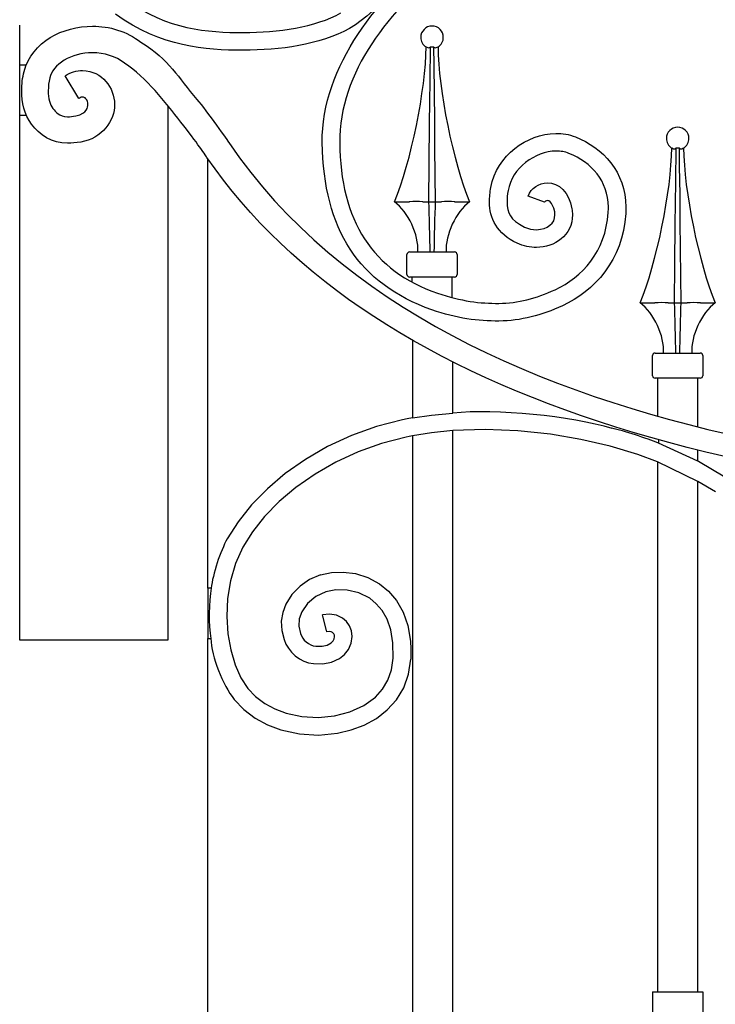
# Model space of a CAD drawing. Units: millimetres. Extents: x 0 to 8410, y 0 to 5940.
# Drawn here: x 6233 to 6510, y 2240 to 2632 of the extents above; entities that cross this region are included whole.
import ezdxf

# ---------------------------------------------------------------- set-up
doc = ezdxf.new("R2010")
doc.units = ezdxf.units.MM
doc.layers.add('YKK_A1', color=4, linetype='Continuous', lineweight=30)

msp = doc.modelspace()

# ---------------------------------------------------------------- linework, layer by layer
at = {"layer": 'YKK_A1'}
for p, q in [((6233.1, 2614.07), (6233.1, 2629.99)), ((6395.02, 2621.34), (6395.72, 2621.05)), ((6396.45, 2621.05), (6396.84, 2621.34)), ((6396.66, 2607.84), (6396.84, 2621.34)), ((6396.84, 2621.34), (6397.94, 2621.33)), ((6397.94, 2621.33), (6397.95, 2621.34)), ((6397.95, 2621.34), (6398.05, 2614.01)), ((6397.95, 2621.34), (6398.35, 2621.05)), ((6399.07, 2621.05), (6399.78, 2621.34)), ((6233.1, 2594.07), (6233.1, 2614.07)), ((6235.72, 2614.07), (6233.1, 2614.07)), ((6398.05, 2614.01), (6398.2, 2602.97)), ((6396.55, 2599.33), (6396.66, 2607.84)), ((6398.2, 2602.97), (6398.33, 2592)), ((6292.08, 2597.95), (6292.08, 2385)), ((6396.45, 2590.87), (6396.55, 2599.33)), ((6233.1, 2385), (6233.1, 2594.07)), ((6233.1, 2594.07), (6235.69, 2594.07)), ((6396.29, 2575.07), (6396.45, 2590.87)), ((6398.33, 2592), (6398.44, 2581.16)), ((6398.44, 2581.16), (6398.55, 2570.32)), ((6492.89, 2581.06), (6493.59, 2580.77)), ((6494.32, 2580.77), (6494.72, 2581.06)), ((6494.53, 2567.57), (6494.72, 2581.06)), ((6494.72, 2581.06), (6495.81, 2581.06)), ((6495.81, 2581.06), (6495.82, 2581.06)), ((6495.82, 2581.06), (6495.93, 2573.74)), ((6495.82, 2581.06), (6496.22, 2580.77)), ((6496.95, 2580.77), (6497.65, 2581.06)), ((6306.99, 2578.32), (6306.97, 2578.34)), ((6308.08, 2405.72), (6308.08, 2576.73)), ((6396.15, 2559.63), (6396.29, 2575.07)), ((6495.93, 2573.74), (6496.07, 2562.69)), ((6398.55, 2570.32), (6398.65, 2559.63)), ((6494.42, 2559.05), (6494.53, 2567.57)), ((6496.07, 2562.69), (6496.2, 2551.73)), ((6382.4, 2559.63), (6388.33, 2559.63)), ((6388.53, 2559.64), (6388.33, 2559.63)), ((6393.68, 2559.63), (6393.59, 2559.64)), ((6393.68, 2559.63), (6396.15, 2559.63)), ((6396.15, 2559.63), (6398.65, 2559.63)), ((6398.65, 2559.63), (6401.12, 2559.63)), ((6401.2, 2559.64), (6401.12, 2559.63)), ((6406.46, 2559.63), (6406.27, 2559.64)), ((6406.46, 2559.63), (6412.39, 2559.63)), ((6494.33, 2550.59), (6494.42, 2559.05)), ((6494.16, 2534.8), (6494.33, 2550.59)), ((6496.2, 2551.73), (6496.32, 2540.88)), ((6387.4, 2530.64), (6387.4, 2538.64)), ((6388.4, 2539.64), (6406.39, 2539.64)), ((6407.4, 2538.64), (6407.4, 2530.64)), ((6496.32, 2540.88), (6496.42, 2530.04)), ((6494.02, 2519.36), (6494.16, 2534.8)), ((6406.39, 2529.64), (6388.4, 2529.64)), ((6389.4, 2529.64), (6389.4, 2527.64)), ((6405.39, 2521.49), (6405.39, 2529.64)), ((6496.42, 2530.04), (6496.52, 2519.36)), ((6480.28, 2519.36), (6486.21, 2519.36)), ((6486.4, 2519.36), (6486.21, 2519.36)), ((6491.55, 2519.36), (6491.47, 2519.36)), ((6491.55, 2519.36), (6494.02, 2519.36)), ((6494.02, 2519.36), (6496.52, 2519.36)), ((6496.52, 2519.36), (6498.99, 2519.36)), ((6499.07, 2519.36), (6498.99, 2519.36)), ((6504.33, 2519.36), (6504.14, 2519.36)), ((6504.33, 2519.36), (6510.26, 2519.36)), ((6389.68, 2504.42), (6389.68, 2473.56)), ((6485.27, 2490.37), (6485.27, 2498.36)), ((6486.27, 2499.36), (6504.27, 2499.36)), ((6505.27, 2498.36), (6505.27, 2490.37)), ((6405.67, 2475.49), (6405.67, 2495.82)), ((6504.27, 2489.37), (6486.27, 2489.37)), ((6487.27, 2489.37), (6487.27, 2474.24)), ((6503.27, 2469.98), (6503.27, 2489.37)), ((6389.68, 2473.56), (6397.22, 2474.66)), ((6397.22, 2474.66), (6405.67, 2475.49)), ((6385.68, 2472.79), (6375.24, 2470.1)), ((6387.43, 2473.14), (6385.68, 2472.79)), ((6389.68, 2473.56), (6387.43, 2473.14)), ((6375.24, 2470.1), (6365.25, 2466.5)), ((6397.24, 2467.6), (6389.68, 2466.45)), ((6405.67, 2468.47), (6397.24, 2467.6)), ((6418.57, 2468.91), (6405.67, 2468.47)), ((6405.67, 2031.66), (6405.67, 2468.47)), ((6431.63, 2468.42), (6418.57, 2468.91)), ((6444.61, 2467.06), (6431.63, 2468.42)), ((6456.74, 2465.01), (6444.61, 2467.06)), ((6365.25, 2466.5), (6355.81, 2462.11)), ((6377.29, 2463.41), (6367.91, 2460.03)), ((6387.09, 2465.94), (6377.29, 2463.41)), ((6388.23, 2466.17), (6387.09, 2465.94)), ((6389.68, 2466.45), (6388.23, 2466.17)), ((6389.68, 2466.45), (6389.68, 2032.91)), ((6468.39, 2462.31), (6456.74, 2465.01)), ((6487.69, 2464.83), (6487.69, 2463.49)), ((6503.27, 2456.34), (6487.69, 2463.49)), ((6355.81, 2462.11), (6347, 2457.03)), ((6367.91, 2460.03), (6359.04, 2455.9)), ((6479.4, 2459), (6468.39, 2462.31)), ((6487.27, 2456.02), (6479.4, 2459)), ((6503.27, 2456.34), (6503.27, 2460.73)), ((6347, 2457.03), (6338.93, 2451.37)), ((6359.04, 2455.9), (6350.77, 2451.13)), ((6487.27, 2456.09), (6487.27, 2245)), ((6503.27, 2448.25), (6487.27, 2456.02)), ((6503.59, 2456.18), (6503.27, 2456.34)), ((6514.1, 2449.94), (6503.59, 2456.18)), ((6338.93, 2451.37), (6331.78, 2445.34)), ((6350.77, 2451.13), (6343.19, 2445.82)), ((6503.27, 2245), (6503.27, 2448.36)), ((6510.28, 2444.08), (6503.27, 2448.25)), ((6331.78, 2445.34), (6325.48, 2438.93)), ((6343.19, 2445.82), (6336.52, 2440.2)), ((6336.52, 2440.2), (6330.71, 2434.28)), ((6325.48, 2438.93), (6320.13, 2432.22)), ((6320.13, 2432.22), (6315.83, 2425.34)), ((6330.71, 2434.28), (6325.85, 2428.2)), ((6325.85, 2428.2), (6321.99, 2422.02)), ((6321.99, 2422.02), (6319.09, 2415.54)), ((6319.09, 2415.54), (6317.1, 2408.69)), ((6353.01, 2410.99), (6357.32, 2411.92)), ((6357.32, 2411.92), (6361.99, 2412.12)), ((6361.99, 2412.12), (6366.86, 2411.52)), ((6317.1, 2408.69), (6315.95, 2401.62)), ((6348.63, 2409.13), (6344.79, 2406.51)), ((6353.01, 2410.99), (6348.63, 2409.13)), ((6366.86, 2411.52), (6371.76, 2410.02)), ((6371.76, 2410.02), (6376.47, 2407.5)), ((6308.08, 2405.72), (6308.08, 2385.72)), ((6309.42, 2405.72), (6308.08, 2405.72)), ((6344.79, 2406.51), (6341.6, 2403.25)), ((6355.1, 2404.31), (6351.04, 2402.43)), ((6359.05, 2405.07), (6355.1, 2404.31)), ((6363.56, 2404.98), (6359.05, 2405.07)), ((6368.19, 2403.9), (6363.56, 2404.98)), ((6372.56, 2401.7), (6368.19, 2403.9)), ((6376.47, 2407.5), (6380.1, 2404.55)), ((6380.1, 2404.55), (6383.27, 2400.79)), ((6315.95, 2401.62), (6315.63, 2394.52)), ((6341.6, 2403.25), (6339.2, 2399.43)), ((6351.04, 2402.43), (6347.76, 2399.68)), ((6375.2, 2399.55), (6372.56, 2401.7)), ((6383.27, 2400.79), (6385.85, 2396.21)), ((6337.94, 2396.11), (6337.35, 2392.58)), ((6339.2, 2399.43), (6337.94, 2396.11)), ((6345.49, 2396.37), (6344.52, 2393.55)), ((6347.76, 2399.68), (6345.49, 2396.37)), ((6377.53, 2396.8), (6375.2, 2399.55)), ((6379.47, 2393.34), (6377.53, 2396.8)), ((6385.85, 2396.21), (6387.72, 2390.81)), ((6315.63, 2394.52), (6316.07, 2387.6)), ((6337.35, 2392.58), (6337.49, 2388.93)), ((6344.52, 2393.55), (6344.34, 2390.66)), ((6356.61, 2395.44), (6353.81, 2395.15)), ((6353.93, 2394.64), (6353.81, 2395.15)), ((6355.3, 2388.85), (6353.93, 2394.64)), ((6359.31, 2394.98), (6356.61, 2395.44)), ((6361.74, 2393.8), (6359.31, 2394.98)), ((6363.3, 2392.45), (6361.74, 2393.8)), ((6364.52, 2390.74), (6363.3, 2392.45)), ((6380.93, 2389.09), (6379.47, 2393.34)), ((6337.49, 2388.93), (6338.44, 2385.26)), ((6344.34, 2390.66), (6344.99, 2387.72)), ((6355.42, 2388.34), (6355.3, 2388.85)), ((6356.38, 2388.45), (6355.42, 2388.34)), ((6357.19, 2388.31), (6356.38, 2388.45)), ((6357.8, 2388.02), (6357.19, 2388.31)), ((6365.29, 2388.72), (6364.52, 2390.74)), ((6365.56, 2386.5), (6365.29, 2388.72)), ((6381.8, 2383.95), (6380.93, 2389.09)), ((6387.72, 2390.81), (6388.76, 2384.58)), ((6292.08, 2385), (6233.1, 2385)), ((6308.08, 1795), (6308.08, 2385.72)), ((6308.08, 2385.72), (6309.26, 2385.72)), ((6316.07, 2387.6), (6317.2, 2381.15)), ((6357.22, 2383.95), (6357.97, 2384.71)), ((6358.25, 2387.58), (6357.8, 2388.02)), ((6357.97, 2384.71), (6358.39, 2385.5)), ((6358.5, 2387.03), (6358.25, 2387.58)), ((6358.39, 2385.5), (6358.56, 2386.41)), ((6358.56, 2386.41), (6358.5, 2387.03)), ((6365.19, 2383.8), (6365.56, 2386.5)), ((6388.76, 2384.58), (6388.91, 2381.64)), ((6317.2, 2381.15), (6318.97, 2375.24)), ((6351.04, 2382.64), (6353.56, 2382.6)), ((6353.56, 2382.6), (6355.68, 2383.1)), ((6355.68, 2383.1), (6357.22, 2383.95)), ((6362.51, 2379.31), (6364.13, 2381.35)), ((6364.13, 2381.35), (6365.19, 2383.8)), ((6381.92, 2377.83), (6381.8, 2383.95)), ((6388.91, 2381.64), (6388.91, 2377.52)), ((6357.35, 2376.27), (6360.49, 2377.71)), ((6360.49, 2377.71), (6362.51, 2379.31)), ((6381.26, 2373.16), (6381.92, 2377.83)), ((6388.05, 2371.48), (6388.91, 2377.52)), ((6318.97, 2375.24), (6321.28, 2370.07)), ((6350.13, 2375.7), (6353.85, 2375.6)), ((6353.85, 2375.6), (6357.35, 2376.27)), ((6379.8, 2369.06), (6381.26, 2373.16)), ((6321.28, 2370.07), (6324.06, 2365.8)), ((6377.64, 2365.48), (6379.8, 2369.06)), ((6386.12, 2366.05), (6388.05, 2371.48)), ((6324.06, 2365.8), (6327.12, 2362.57)), ((6374.82, 2362.37), (6377.64, 2365.48)), ((6383.24, 2361.28), (6386.12, 2366.05)), ((6318.57, 2361.46), (6322.46, 2357.35)), ((6327.12, 2362.57), (6330.72, 2359.86)), ((6370.17, 2358.96), (6374.82, 2362.37)), ((6379.56, 2357.22), (6383.24, 2361.28)), ((6322.46, 2357.35), (6326.95, 2353.96)), ((6330.72, 2359.86), (6334.79, 2357.65)), ((6334.79, 2357.65), (6339.24, 2355.98)), ((6364.67, 2356.44), (6370.17, 2358.96)), ((6375.24, 2353.87), (6379.56, 2357.22)), ((6326.95, 2353.96), (6331.9, 2351.28)), ((6339.24, 2355.98), (6345.56, 2354.62)), ((6345.56, 2354.62), (6352.09, 2354.24)), ((6352.09, 2354.24), (6358.55, 2354.85)), ((6358.55, 2354.85), (6364.67, 2356.44)), ((6370.42, 2351.22), (6375.24, 2353.87)), ((6331.9, 2351.28), (6337.2, 2349.29)), ((6337.2, 2349.29), (6344.62, 2347.68)), ((6359.75, 2347.96), (6365.22, 2349.26)), ((6365.22, 2349.26), (6370.42, 2351.22)), ((6344.62, 2347.68), (6352.22, 2347.24)), ((6352.22, 2347.24), (6359.75, 2347.96)), ((6485.27, 2245), (6485.27, 2235)), ((6485.27, 2245), (6505.27, 2245)), ((6505.27, 2245), (6505.27, 2235))]:
    msp.add_line(p, q, dxfattribs=at)
for points, knots in [([(6392.69, 2664.39), (6392.69, 2664.39), (6392.69, 2664.39), (6392.69, 2664.39), (6389.06, 2652.44), (6376.9, 2635.76), (6364.55, 2628.7)], [173, 173, 173, 173, 174, 174, 174, 175, 175, 175, 175]), ([(6353.68, 2585.96), (6353.68, 2585.96), (6353.68, 2585.96), (6353.68, 2585.96), (6354.75, 2616.43), (6378.85, 2644.41), (6401.59, 2661.41)], [80, 80, 80, 80, 81, 81, 81, 82, 82, 82, 82]), ([(6405.74, 2655.75), (6405.74, 2655.75), (6405.74, 2655.75), (6405.74, 2655.75), (6382.72, 2638.63), (6361.49, 2613.54), (6360.65, 2585.72)], [11, 11, 11, 11, 12, 12, 12, 13, 13, 13, 13]), ([(6275.33, 2640.04), (6275.33, 2640.04), (6275.33, 2640.04), (6275.33, 2640.04), (6292.24, 2628.12), (6307.85, 2627.05), (6322.25, 2627.03)], [102, 102, 102, 102, 103, 103, 103, 104, 104, 104, 104]), ([(6321.87, 2619.98), (6321.87, 2619.98), (6321.87, 2619.98), (6321.87, 2619.98), (6307.25, 2619.98), (6289.58, 2621.28), (6271.24, 2634.29)], [179, 179, 179, 179, 180, 180, 180, 181, 181, 181, 181]), ([(6322.25, 2627.03), (6322.25, 2627.03), (6322.25, 2627.03), (6322.25, 2627.03), (6336.02, 2627.01), (6350.9, 2629.15), (6361.12, 2634.86)], [104, 104, 104, 104, 105, 105, 105, 106, 106, 106, 106]), ([(6234.86, 2611.53), (6234.86, 2611.53), (6234.86, 2611.53), (6234.86, 2611.53), (6238.1, 2623.49), (6250.29, 2629.5), (6262.15, 2629.55)], [38, 38, 38, 38, 39, 39, 39, 40, 40, 40, 40]), ([(6262.15, 2629.55), (6262.15, 2629.55), (6262.15, 2629.55), (6262.15, 2629.55), (6268.77, 2629.55), (6275.69, 2627.63), (6281.43, 2623.16)], [40, 40, 40, 40, 41, 41, 41, 42, 42, 42, 42]), ([(6364.55, 2628.7), (6364.55, 2628.7), (6364.55, 2628.7), (6364.55, 2628.7), (6352.5, 2622.05), (6336.72, 2620.01), (6322.25, 2619.98)], [175, 175, 175, 175, 176, 176, 176, 177, 177, 177, 177]), ([(6401.9, 2625.11), (6401.9, 2627.6), (6399.88, 2629.61), (6397.4, 2629.61), (6394.91, 2629.61), (6392.9, 2627.6), (6392.9, 2625.11), (6392.82, 2623.7), (6393.77, 2622), (6395, 2621.3)], [0, 0, 0, 0, 1, 1, 1, 2, 2, 2, 3, 3, 3, 3]), ([(6281.43, 2623.16), (6281.43, 2623.16), (6281.43, 2623.16), (6281.43, 2623.16), (6292.85, 2616.1), (6296.08, 2609.2), (6303.73, 2600.37), (6307.55, 2595.96), (6316.43, 2583.25), (6316.43, 2583.25), (6405.4, 2451.63), (6634.92, 2446.35), (6744.12, 2446.39)], [42, 42, 42, 42, 43, 43, 43, 44, 44, 44, 45, 45, 45, 46, 46, 46, 46]), ([(6322.25, 2619.98), (6322.25, 2619.98), (6322.25, 2619.98), (6322.25, 2619.98), (6322.12, 2619.98), (6322, 2619.98), (6321.87, 2619.98)], [177, 177, 177, 177, 178, 178, 178, 179, 179, 179, 179]), ([(6262.15, 2618.96), (6262.15, 2618.96), (6262.15, 2618.96), (6262.15, 2618.96), (6253.61, 2619.02), (6246.19, 2614.24), (6245.12, 2608.94)], [5, 5, 5, 5, 6, 6, 6, 7, 7, 7, 7]), ([(6274.92, 2614.82), (6274.92, 2614.82), (6274.92, 2614.82), (6274.92, 2614.82), (6271.33, 2617.63), (6266.76, 2618.97), (6262.15, 2618.96)], [3, 3, 3, 3, 4, 4, 4, 5, 5, 5, 5]), ([(6256.67, 2600.8), (6256.67, 2600.8), (6251.17, 2609.84), (6251.17, 2609.84), (6253.36, 2611.18), (6255.8, 2611.92), (6258.19, 2611.91)], [24, 24, 24, 24, 25, 25, 25, 26, 26, 26, 26]), ([(6258.19, 2611.91), (6258.19, 2611.91), (6258.19, 2611.91), (6258.19, 2611.91), (6266.05, 2611.71), (6270.88, 2605.07), (6270.89, 2598.43)], [26, 26, 26, 26, 27, 27, 27, 28, 28, 28, 28]), ([(6297.32, 2591.36), (6297.32, 2591.36), (6297.32, 2591.36), (6297.32, 2591.36), (6291.1, 2599.25), (6283.59, 2609.04), (6274.92, 2614.82)], [1, 1, 1, 1, 2, 2, 2, 3, 3, 3, 3]), ([(6233.89, 2603.81), (6233.89, 2603.81), (6233.89, 2603.81), (6233.89, 2603.81), (6233.89, 2606.46), (6234.24, 2609.08), (6234.86, 2611.53)], [36, 36, 36, 36, 37, 37, 37, 38, 38, 38, 38]), ([(6245.12, 2608.94), (6245.12, 2608.94), (6245.12, 2608.94), (6245.12, 2608.94), (6244.71, 2607.31), (6244.47, 2605.53), (6244.48, 2603.81)], [7, 7, 7, 7, 8, 8, 8, 9, 9, 9, 9]), ([(6237.86, 2590.48), (6237.86, 2590.48), (6237.86, 2590.48), (6237.86, 2590.48), (6234.87, 2594.52), (6233.91, 2599.29), (6233.89, 2603.81)], [34, 34, 34, 34, 35, 35, 35, 36, 36, 36, 36]), ([(6244.48, 2603.81), (6244.48, 2603.81), (6244.48, 2603.81), (6244.48, 2603.81), (6244.46, 2600.86), (6245.21, 2598.28), (6246.33, 2596.83)], [9, 9, 9, 9, 10, 10, 10, 11, 11, 11, 11]), ([(6258.19, 2601.33), (6258.19, 2601.33), (6258.19, 2601.33), (6258.19, 2601.33), (6257.9, 2601.33), (6257.46, 2601.27), (6256.67, 2600.8)], [21, 21, 21, 21, 22, 22, 22, 23, 23, 23, 23]), ([(6259.49, 2600.63), (6259.49, 2600.63), (6259.49, 2600.63), (6259.49, 2600.63), (6258.98, 2601.18), (6258.62, 2601.32), (6258.19, 2601.33)], [19, 19, 19, 19, 20, 20, 20, 21, 21, 21, 21]), ([(6260.31, 2598.43), (6260.31, 2598.43), (6260.31, 2598.43), (6260.31, 2598.43), (6260.32, 2599.2), (6259.97, 2600.1), (6259.49, 2600.63)], [17, 17, 17, 17, 18, 18, 18, 19, 19, 19, 19]), ([(6246.33, 2596.83), (6246.33, 2596.83), (6246.33, 2596.83), (6246.33, 2596.83), (6247.49, 2595.42), (6248.71, 2593.58), (6252.19, 2593.49)], [11, 11, 11, 11, 12, 12, 12, 13, 13, 13, 13]), ([(6255.48, 2593.82), (6255.48, 2593.82), (6255.48, 2593.82), (6255.48, 2593.82), (6260.29, 2595.01), (6260.06, 2597.19), (6260.31, 2598.43)], [15, 15, 15, 15, 16, 16, 16, 17, 17, 17, 17]), ([(6270.89, 2598.43), (6270.89, 2598.43), (6270.89, 2598.43), (6270.89, 2598.43), (6271.12, 2592.13), (6265.79, 2584.69), (6257.4, 2583.41)], [28, 28, 28, 28, 29, 29, 29, 30, 30, 30, 30]), ([(6252.19, 2593.49), (6252.19, 2593.49), (6252.19, 2593.49), (6252.19, 2593.49), (6253.12, 2593.49), (6254.22, 2593.59), (6255.48, 2593.82)], [13, 13, 13, 13, 14, 14, 14, 15, 15, 15, 15]), ([(6252.19, 2582.91), (6252.19, 2582.91), (6252.19, 2582.91), (6252.19, 2582.91), (6246.09, 2582.82), (6240.8, 2586.41), (6237.86, 2590.48)], [32, 32, 32, 32, 33, 33, 33, 34, 34, 34, 34]), ([(6499.77, 2584.84), (6499.77, 2587.32), (6497.75, 2589.34), (6495.27, 2589.34), (6492.79, 2589.34), (6490.77, 2587.32), (6490.77, 2584.84), (6490.7, 2583.42), (6491.64, 2581.72), (6492.87, 2581.03)], [0, 0, 0, 0, 1, 1, 1, 2, 2, 2, 3, 3, 3, 3]), ([(6353.65, 2583.17), (6353.65, 2583.17), (6353.65, 2583.17), (6353.65, 2583.17), (6353.63, 2584.1), (6353.65, 2585.03), (6353.68, 2585.96)], [78, 78, 78, 78, 79, 79, 79, 80, 80, 80, 80]), ([(6360.65, 2585.72), (6360.65, 2585.72), (6360.65, 2585.72), (6360.65, 2585.72), (6360.62, 2584.89), (6360.62, 2584.07), (6360.62, 2583.25)], [13, 13, 13, 13, 14, 14, 14, 15, 15, 15, 15]), ([(6420.86, 2565.36), (6420.86, 2565.36), (6420.86, 2565.36), (6420.86, 2565.36), (6423.24, 2578.14), (6435.13, 2586.65), (6446.68, 2586.88)], [62, 62, 62, 62, 63, 63, 63, 64, 64, 64, 64]), ([(6446.68, 2586.88), (6446.68, 2586.88), (6446.68, 2586.88), (6446.68, 2586.88), (6449.34, 2586.91), (6452.01, 2586.46), (6454.53, 2585.46)], [64, 64, 64, 64, 65, 65, 65, 66, 66, 66, 66]), ([(6454.53, 2585.46), (6454.53, 2585.46), (6454.53, 2585.46), (6454.53, 2585.46), (6465.45, 2581.21), (6474.53, 2571.48), (6474.64, 2557.53)], [66, 66, 66, 66, 67, 67, 67, 68, 68, 68, 68]), ([(6257.4, 2583.41), (6257.4, 2583.41), (6257.4, 2583.41), (6257.4, 2583.41), (6255.58, 2583.08), (6253.85, 2582.91), (6252.19, 2582.91)], [30, 30, 30, 30, 31, 31, 31, 32, 32, 32, 32]), ([(6397.37, 2516.57), (6397.37, 2516.57), (6397.37, 2516.57), (6397.37, 2516.57), (6368.1, 2527.04), (6354.26, 2548.45), (6353.65, 2583.17)], [76, 76, 76, 76, 77, 77, 77, 78, 78, 78, 78]), ([(6360.62, 2583.25), (6360.62, 2583.25), (6360.62, 2583.25), (6360.62, 2583.25), (6360.73, 2552.29), (6373.9, 2531.82), (6399.63, 2523.24)], [15, 15, 15, 15, 16, 16, 16, 17, 17, 17, 17]), ([(6744.12, 2435.8), (6744.12, 2435.8), (6744.12, 2435.8), (6744.12, 2435.8), (6528.97, 2435.87), (6375.31, 2479.48), (6307.72, 2577.24)], [58, 58, 58, 58, 59, 59, 59, 60, 60, 60, 60]), ([(6446.77, 2579.83), (6446.77, 2579.83), (6446.77, 2579.83), (6446.77, 2579.83), (6438.55, 2579.82), (6429.12, 2572.92), (6427.73, 2564.13)], [29, 29, 29, 29, 30, 30, 30, 31, 31, 31, 31]), ([(6451.96, 2578.91), (6451.96, 2578.91), (6451.96, 2578.91), (6451.96, 2578.91), (6450.37, 2579.54), (6448.61, 2579.85), (6446.77, 2579.83)], [27, 27, 27, 27, 28, 28, 28, 29, 29, 29, 29]), ([(6467.66, 2557.45), (6467.66, 2557.45), (6467.66, 2557.45), (6467.66, 2557.45), (6467.5, 2568.18), (6461, 2575.22), (6451.96, 2578.91)], [25, 25, 25, 25, 26, 26, 26, 27, 27, 27, 27]), ([(6420.3, 2559.39), (6420.3, 2559.39), (6420.3, 2559.39), (6420.3, 2559.39), (6420.27, 2561.44), (6420.52, 2563.43), (6420.86, 2565.36)], [60, 60, 60, 60, 61, 61, 61, 62, 62, 62, 62]), ([(6442.23, 2559.48), (6442.23, 2559.48), (6435.67, 2561.91), (6435.67, 2561.91), (6436.95, 2565.16), (6439.93, 2567.03), (6443.34, 2567.14)], [46, 46, 46, 46, 47, 47, 47, 48, 48, 48, 48]), ([(6443.34, 2567.14), (6443.34, 2567.14), (6443.34, 2567.14), (6443.34, 2567.14), (6447.84, 2567.29), (6452.13, 2563.31), (6453.13, 2556.84)], [48, 48, 48, 48, 49, 49, 49, 50, 50, 50, 50]), ([(6427.73, 2564.13), (6427.73, 2564.13), (6427.73, 2564.13), (6427.73, 2564.13), (6427.43, 2562.46), (6427.25, 2560.88), (6427.27, 2559.47)], [31, 31, 31, 31, 32, 32, 32, 33, 33, 33, 33]), ([(6431.3, 2543.15), (6431.3, 2543.15), (6431.3, 2543.15), (6431.3, 2543.15), (6423.37, 2546.73), (6420.18, 2553.34), (6420.3, 2559.39)], [58, 58, 58, 58, 59, 59, 59, 60, 60, 60, 60]), ([(6427.27, 2559.47), (6427.27, 2559.47), (6427.27, 2559.47), (6427.27, 2559.47), (6427.52, 2555.26), (6428.36, 2552.56), (6434.27, 2549.53)], [33, 33, 33, 33, 34, 34, 34, 35, 35, 35, 35]), ([(6443.42, 2560.09), (6443.42, 2560.09), (6443.42, 2560.09), (6443.42, 2560.09), (6442.82, 2560.14), (6442.23, 2559.51), (6442.23, 2559.48)], [43, 43, 43, 43, 44, 44, 44, 45, 45, 45, 45]), ([(6446.27, 2555.57), (6446.27, 2555.57), (6446.27, 2555.57), (6446.27, 2555.57), (6445.21, 2560.18), (6443.94, 2559.99), (6443.42, 2560.09)], [41, 41, 41, 41, 42, 42, 42, 43, 43, 43, 43]), ([(6453.13, 2556.84), (6453.13, 2556.84), (6453.13, 2556.84), (6453.13, 2556.84), (6453.27, 2556.03), (6453.34, 2555.23), (6453.36, 2554.46)], [50, 50, 50, 50, 51, 51, 51, 52, 52, 52, 52]), ([(6467.61, 2555.36), (6467.61, 2555.36), (6467.61, 2555.36), (6467.61, 2555.36), (6467.65, 2556.07), (6467.66, 2556.76), (6467.66, 2557.45)], [23, 23, 23, 23, 24, 24, 24, 25, 25, 25, 25]), ([(6474.64, 2557.53), (6474.64, 2557.53), (6474.64, 2557.53), (6474.64, 2557.53), (6474.64, 2556.67), (6474.64, 2555.81), (6474.57, 2554.91)], [68, 68, 68, 68, 69, 69, 69, 70, 70, 70, 70]), ([(6439, 2548.49), (6439, 2548.49), (6439, 2548.49), (6439, 2548.49), (6443.51, 2548.67), (6446.4, 2551.05), (6446.38, 2554.37)], [37, 37, 37, 37, 38, 38, 38, 39, 39, 39, 39]), ([(6446.38, 2554.37), (6446.38, 2554.37), (6446.38, 2554.37), (6446.38, 2554.37), (6446.38, 2554.77), (6446.34, 2555.17), (6446.27, 2555.57)], [39, 39, 39, 39, 40, 40, 40, 41, 41, 41, 41]), ([(6446.45, 2524.61), (6446.45, 2524.61), (6446.45, 2524.61), (6446.45, 2524.61), (6457.25, 2529.67), (6466.54, 2539.59), (6467.61, 2555.36)], [21, 21, 21, 21, 22, 22, 22, 23, 23, 23, 23]), ([(6453.36, 2554.46), (6453.36, 2554.46), (6453.36, 2554.46), (6453.36, 2554.46), (6453.43, 2550.48), (6451.54, 2546.98), (6448.83, 2544.81)], [52, 52, 52, 52, 53, 53, 53, 54, 54, 54, 54]), ([(6474.57, 2554.91), (6474.57, 2554.91), (6474.57, 2554.91), (6474.57, 2554.91), (6473.4, 2536.31), (6461.99, 2523.97), (6449.35, 2518.2)], [70, 70, 70, 70, 71, 71, 71, 72, 72, 72, 72]), ([(6434.27, 2549.53), (6434.27, 2549.53), (6434.27, 2549.53), (6434.27, 2549.53), (6435.79, 2548.8), (6437.43, 2548.47), (6439, 2548.49)], [35, 35, 35, 35, 36, 36, 36, 37, 37, 37, 37]), ([(6439.07, 2541.45), (6439.07, 2541.45), (6439.07, 2541.45), (6439.07, 2541.45), (6436.49, 2541.42), (6433.81, 2541.96), (6431.3, 2543.15)], [56, 56, 56, 56, 57, 57, 57, 58, 58, 58, 58]), ([(6448.83, 2544.81), (6448.83, 2544.81), (6448.83, 2544.81), (6448.83, 2544.81), (6446.11, 2542.6), (6442.65, 2541.49), (6439.07, 2541.45)], [54, 54, 54, 54, 55, 55, 55, 56, 56, 56, 56]), ([(6399.63, 2523.24), (6399.63, 2523.24), (6399.63, 2523.24), (6399.63, 2523.24), (6408.9, 2520.03), (6416.79, 2519.09), (6424, 2519.17)], [17, 17, 17, 17, 18, 18, 18, 19, 19, 19, 19]), ([(6424, 2519.17), (6424, 2519.17), (6424, 2519.17), (6424, 2519.17), (6431.68, 2519.27), (6438.77, 2521.07), (6446.45, 2524.61)], [19, 19, 19, 19, 20, 20, 20, 21, 21, 21, 21]), ([(6449.35, 2518.2), (6449.35, 2518.2), (6449.35, 2518.2), (6449.35, 2518.2), (6441.02, 2514.35), (6432.83, 2512.22), (6424.07, 2512.13)], [72, 72, 72, 72, 73, 73, 73, 74, 74, 74, 74]), ([(6424.07, 2512.13), (6424.07, 2512.13), (6424.07, 2512.13), (6424.07, 2512.13), (6415.88, 2512.03), (6407.15, 2513.19), (6397.37, 2516.57)], [74, 74, 74, 74, 75, 75, 75, 76, 76, 76, 76])]:
    msp.add_open_spline(points, degree=3, knots=knots, dxfattribs=at)
for points in [[(6399.79, 2621.31), (6401.03, 2622), (6401.97, 2623.7), (6401.9, 2625.11)], [(6382.4, 2559.63), (6388.96, 2575.11), (6394.98, 2604.52), (6395.02, 2621.34)], [(6395.72, 2621.05), (6395.91, 2620.98), (6396.25, 2620.98), (6396.45, 2621.05)], [(6398.35, 2621.05), (6398.55, 2620.96), (6398.88, 2620.96), (6399.07, 2621.05)], [(6399.78, 2621.34), (6399.82, 2604.52), (6405.83, 2575.11), (6412.39, 2559.63)], [(6256.66, 2600.79), (6256.67, 2600.8), (6256.67, 2600.8), (6256.67, 2600.8)], [(6256.67, 2600.79), (6256.67, 2600.79), (6256.66, 2600.79), (6256.66, 2600.79)], [(6256.67, 2600.8), (6256.67, 2600.8), (6256.67, 2600.79), (6256.67, 2600.79)], [(6307.72, 2577.24), (6307.71, 2577.26), (6303.57, 2583.48), (6297.32, 2591.36)], [(6497.67, 2581.03), (6498.9, 2581.72), (6499.84, 2583.43), (6499.77, 2584.84)], [(6480.28, 2519.36), (6486.83, 2534.84), (6492.85, 2564.25), (6492.89, 2581.06)], [(6493.59, 2580.77), (6493.79, 2580.7), (6494.12, 2580.7), (6494.32, 2580.77)], [(6496.22, 2580.77), (6496.42, 2580.69), (6496.75, 2580.69), (6496.95, 2580.77)], [(6497.65, 2581.06), (6497.69, 2564.25), (6503.71, 2534.84), (6510.26, 2519.36)], [(6391.78, 2539.64), (6392.16, 2546.52), (6387.94, 2555.53), (6382.4, 2559.63)], [(6393.59, 2559.64), (6392.3, 2559.75), (6389.82, 2559.75), (6388.53, 2559.64)], [(6396.65, 2539.64), (6396.56, 2544.65), (6396.31, 2554.62), (6396.15, 2559.63)], [(6398.65, 2559.63), (6398.49, 2554.62), (6398.24, 2544.65), (6398.15, 2539.64)], [(6406.27, 2559.64), (6404.97, 2559.75), (6402.49, 2559.75), (6401.2, 2559.64)], [(6412.39, 2559.63), (6406.86, 2555.53), (6402.63, 2546.52), (6403.01, 2539.64)], [(6388.4, 2539.64), (6387.85, 2539.64), (6387.4, 2539.19), (6387.4, 2538.64)], [(6407.4, 2538.64), (6407.4, 2539.19), (6406.95, 2539.64), (6406.39, 2539.64)], [(6387.4, 2530.64), (6387.4, 2530.09), (6387.85, 2529.64), (6388.4, 2529.64)], [(6406.39, 2529.64), (6406.95, 2529.64), (6407.4, 2530.09), (6407.4, 2530.64)], [(6489.66, 2499.36), (6490.04, 2506.24), (6485.81, 2515.25), (6480.28, 2519.36)], [(6491.46, 2519.36), (6490.17, 2519.48), (6487.69, 2519.48), (6486.4, 2519.36)], [(6494.52, 2499.36), (6494.43, 2504.37), (6494.18, 2514.35), (6494.02, 2519.36)], [(6496.52, 2519.36), (6496.36, 2514.35), (6496.11, 2504.37), (6496.02, 2499.36)], [(6504.14, 2519.36), (6502.84, 2519.48), (6500.37, 2519.48), (6499.07, 2519.36)], [(6510.26, 2519.36), (6504.73, 2515.25), (6500.5, 2506.24), (6500.88, 2499.36)], [(6486.27, 2499.36), (6485.72, 2499.36), (6485.27, 2498.92), (6485.27, 2498.36)], [(6505.27, 2498.36), (6505.27, 2498.92), (6504.82, 2499.36), (6504.27, 2499.36)], [(6485.27, 2490.37), (6485.27, 2489.81), (6485.72, 2489.37), (6486.27, 2489.37)], [(6504.27, 2489.37), (6504.82, 2489.37), (6505.27, 2489.81), (6505.27, 2490.37)], [(6469.15, 2469.34), (6452.86, 2474.32), (6422.61, 2477.25), (6405.67, 2475.49)], [(6487.63, 2463.55), (6483.01, 2465.41), (6473.86, 2468.33), (6469.01, 2469.49)], [(6315.83, 2425.34), (6313.02, 2420.56), (6309.98, 2411.24), (6309.42, 2405.72)], [(6309.42, 2405.72), (6308.42, 2400.51), (6308.34, 2390.94), (6309.26, 2385.72)], [(6309.26, 2385.72), (6309.61, 2378.41), (6313.94, 2367.14), (6318.57, 2361.46)], [(6338.44, 2385.26), (6339.87, 2380.41), (6345.08, 2376.14), (6350.13, 2375.7)], [(6344.99, 2387.72), (6345.69, 2385.14), (6348.38, 2382.88), (6351.04, 2382.64)]]:
    msp.add_open_spline(points, degree=3, dxfattribs=at)

doc.saveas('drawing.dxf')
